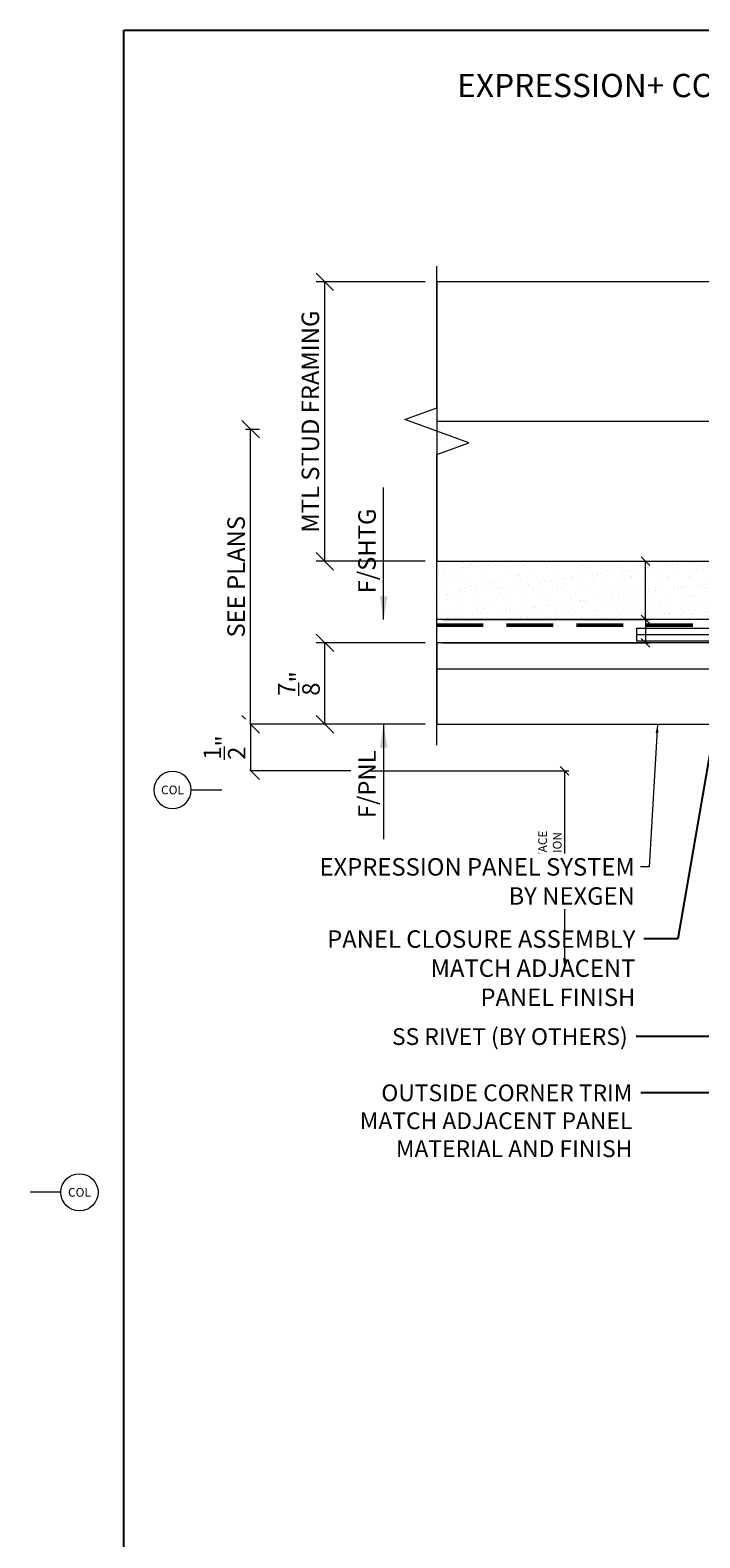
# Model space of a CAD drawing. Units: inches. Extents: x -3 to 245, y 86 to 125.
# Drawn here: x 177 to 184, y 108 to 124 of the extents above; entities that cross this region are included whole.
import ezdxf
from ezdxf.enums import TextEntityAlignment as Align

# ---------------------------------------------------------------- set-up
doc = ezdxf.new("R2010")
doc.units = ezdxf.units.IN
doc.header["$MEASUREMENT"] = 0
doc.set_wipeout_variables(frame=1)
doc.linetypes.add('HIDDENX2', pattern=[0.75, 0.5, -0.25])
doc.linetypes.add('PHANTOM2', pattern=[1.25, 0.625, -0.125, 0.125, -0.125, 0.125, -0.125])
doc.layers.get('Defpoints').update_dxf_attribs({"color": 226})
for name, color, linetype, lineweight in [('BO_BLDG', 250, 'Continuous', 0), ('BO_WB', 6, 'HIDDENX2', 50), ('NG_DIMS', 2, 'Continuous', 15), ('NG_FASTENER', 6, 'Continuous', 18), ('NG_PANEL_SECTION', 1, 'Continuous', 20), ('NG_TB', 7, 'Continuous', 25)]:
    doc.layers.add(name, color=color, linetype=linetype, lineweight=lineweight)
doc.layers.add('CONSTRUCTION', color=30, linetype='Continuous', plot=False)
doc.styles.add('ROMANS', font='romans')
doc.linetypes.add('BATTING', pattern='A,0.0001,-0.1,[134,ltypeshp.shx,S=0.1,R=0,X=-0.1,Y=0],-0.2,[134,ltypeshp.shx,S=0.1,R=180,X=0.1,Y=0],-0.1', length=0.4001)
doc.dimstyles.new('NG', dxfattribs={"dimscale": 0, "dimtxt": 0.09375, "dimasz": 0.09375, "dimexe": 0.046875, "dimexo": 0.0625, "dimgap": 0.03125, "dimtad": 3, "dimtoh": 1, "dimdec": 5, "dimzin": 3, "dimdsep": 46, "dimlunit": 4, "dimtxsty": 'ROMANS', "dimblk": 'OBLIQUE', "dimcen": 0.09, "dimclrd": 256, "dimclre": 256, "dimclrt": 256, "dimazin": 2, "dimtfac": 1, "dimtdec": 5, "dimtofl": 0, "dimtmove": 2, "dimatfit": 3, "dimfxl": 0.125, "dimtfill": 1, "dimtolj": 1, "dimtzin": 0, "dimlwd": -1, "dimlwe": -1, "dimarcsym": 2})
doc.dimstyles.new('NG$7', dxfattribs={"dimscale": 0, "dimtxt": 0.09375, "dimasz": 0.09375, "dimexe": 0.046875, "dimexo": 0.0625, "dimgap": 0.03125, "dimtad": 3, "dimtoh": 1, "dimdec": 5, "dimzin": 3, "dimdsep": 46, "dimlunit": 4, "dimtxsty": 'ROMANS', "dimblk": 'OBLIQUE', "dimcen": 0.09, "dimclrd": 256, "dimclre": 256, "dimclrt": 256, "dimazin": 2, "dimtfac": 1, "dimtdec": 5, "dimtofl": 0, "dimtmove": 2, "dimatfit": 3, "dimfxl": 0.125, "dimtfill": 1, "dimtolj": 1, "dimtzin": 0, "dimlwd": -1, "dimlwe": -1, "dimarcsym": 2})
doc.dimstyles.get("Standard").update_dxf_attribs({"dimtxt": 0.18, "dimasz": 0.18, "dimexe": 0.18, "dimexo": 0.0625, "dimgap": 0.09, "dimtad": 0, "dimtih": 1, "dimtoh": 1, "dimdec": 4, "dimzin": 0, "dimdsep": 46, "dimtxsty": 'Standard', "dimcen": 0.09, "dimadec": 0, "dimazin": 0, "dimtfac": 1, "dimtdec": 4, "dimtofl": 0, "dimtmove": 0, "dimatfit": 3, "dimfxl": 1, "dimtolj": 1, "dimtzin": 0, "dimarcsym": 0})

# ---------------------------------------------------------------- blocks, each defined once
blk = doc.blocks.new('*U490')
at = {"linetype": 'PHANTOM2'}
blk.add_line((0, 0), (-0.529, 0), dxfattribs=at)
at = {"linetype": 'Continuous'}
blk.add_wipeout([(0.2, 0), (0.198, 0.025), (0.194, 0.05), (0.186, 0.074), (0.175, 0.096), (0.162, 0.118), (0.146, 0.137), (0.127, 0.154), (0.107, 0.169), (0.085, 0.181), (0.062, 0.19), (0.037, 0.196), (0.013, 0.2), (-0.013, 0.2), (-0.037, 0.196), (-0.062, 0.19), (-0.085, 0.181), (-0.107, 0.169), (-0.127, 0.154), (-0.146, 0.137), (-0.162, 0.118), (-0.175, 0.096), (-0.186, 0.074), (-0.194, 0.05), (-0.198, 0.025), (-0.2, 0), (-0.198, -0.025), (-0.194, -0.05), (-0.186, -0.074), (-0.175, -0.096), (-0.162, -0.118), (-0.146, -0.137), (-0.127, -0.154), (-0.107, -0.169), (-0.085, -0.181), (-0.062, -0.19), (-0.037, -0.196), (-0.013, -0.2), (0.013, -0.2), (0.037, -0.196), (0.062, -0.19), (0.085, -0.181), (0.107, -0.169), (0.127, -0.154), (0.146, -0.137), (0.162, -0.118), (0.175, -0.096), (0.186, -0.074), (0.194, -0.05), (0.198, -0.025)], dxfattribs=at)
blk.add_circle((0, 0), 0.2, dxfattribs=at)
at = {"linetype": 'Continuous', "style": 'ROMANS'}
blk.add_attdef('COL', text='', height=0.0938, dxfattribs=at).set_placement((0, 0), align=Align.MIDDLE_CENTER)
blk = doc.blocks.new('*U146')
at = {"layer": 'CONSTRUCTION'}
blk.add_lwpolyline([(-1.4006, 8.6041), (6.3494, 8.6041), (6.3494, -0.3959), (-1.4006, -0.3959)], close=True, dxfattribs=at)
at = {"style": 'ROMANS'}
blk.add_attdef('DESCRIPTION', (0.3395, 0.0312), '', height=0.125, dxfattribs=at)
blk.add_attdef('DETAIL', text='', height=0.125, dxfattribs=at).set_placement((0, 0), align=Align.MIDDLE_CENTER)
blk = doc.blocks.new('*U443')
at = {"layer": 'BO_BLDG'}
h = blk.add_hatch(dxfattribs=at)
h.set_pattern_fill('AR-SAND', color=256, scale=0.1, angle=90, style=0)
h.set_pattern_definition([(127.5, (1343.71792, 2413.3698), (-0.192682377, -0.006299336), [0, -0.152, 0, -0.17, 0, -0.1625]), (97.5, (1343.71792, 2413.3698), (-0.282214607, 0.17697767), [0, -0.082, 0, -0.137, 0, -0.0525]), (57.5, (1343.71792, 2413.2468), (-0.000565905, 0.311414186), [0, -0.05, 0, -0.18, 0, -0.235]), (47.5, (1343.71792, 2413.2468), (-0.087767556, 0.30061266), [0, -0.025, 0, -0.118, 0, -0.135])])
h.paths.add_polyline_path([(0, 0), (0, 7.5), (0.625, 7.5), (0.625, 0)])
blk.add_lwpolyline([(0, 0), (0, 7.5), (0.625, 7.5), (0.625, 0)], close=True, dxfattribs=at)
blk = doc.blocks.new('_Oblique')
at = {"color": 0, "linetype": 'ByBlock', "lineweight": -2}
blk.add_line((0.5, 0.5), (-0.5, -0.5), dxfattribs=at)
blk = doc.blocks.new('*D4186')
at = {"layer": 'Defpoints', "color": 0, "transparency": 16777216}
for p in [(180.362, 117.369), (181.563, 117.369), (181.562, 116.494)]:
    blk.add_point(p, dxfattribs=at)
at = {"layer": 'NG_DIMS', "transparency": 16777216}
for p, q in [((181.438, 117.369), (180.268, 117.369)), ((181.437, 116.494), (180.268, 116.494))]:
    blk.add_line(p, q, dxfattribs=at)
at = {"layer": 'NG_DIMS', "linetype": 'Continuous', "transparency": 16777216}
blk.add_line((180.362, 116.494), (180.362, 117.369), dxfattribs=at)
at = {"layer": 'NG_DIMS', "transparency": 16777216, "xscale": 0.1875, "yscale": 0.1875, "zscale": 0.1875}
for p, rotation in [((180.362, 117.369), 90), ((180.362, 116.494), 270)]:
    blk.add_blockref('_Oblique', p, dxfattribs=dict(at, rotation=rotation))
at = {"layer": 'NG_DIMS', "transparency": 16777216, "insert": (180.081, 116.932), "char_height": 0.1875, "attachment_point": 5, "rotation": 90, "style": 'ROMANS', "bg_fill": 3, "box_fill_scale": 1.25, "bg_fill_color": 256, "bg_fill_true_color": 13158600, "bg_fill_transparency": 0}
blk.add_mtext('\\A1;{\\H1x;\\S7/8;}"', dxfattribs=at)
blk = doc.blocks.new('*D4188')
at = {"layer": 'Defpoints', "color": 0, "transparency": 16777216}
for p in [(179.383, 119.663), (179.564, 119.663), (181.562, 116.494)]:
    blk.add_point(p, dxfattribs=at)
at = {"layer": 'NG_DIMS', "transparency": 16777216}
for p, q in [((179.508, 119.663), (179.658, 119.663)), ((181.437, 116.494), (179.471, 116.494))]:
    blk.add_line(p, q, dxfattribs=at)
at = {"layer": 'NG_DIMS', "linetype": 'Continuous', "transparency": 16777216}
blk.add_line((179.564, 116.494), (179.564, 119.663), dxfattribs=at)
at = {"layer": 'NG_DIMS', "transparency": 16777216, "xscale": 0.1875, "yscale": 0.1875, "zscale": 0.1875}
for p, rotation in [((179.564, 119.663), 90), ((179.564, 116.494), 270)]:
    blk.add_blockref('_Oblique', p, dxfattribs=dict(at, rotation=rotation))
at = {"layer": 'NG_DIMS', "transparency": 16777216, "insert": (179.408, 118.078), "char_height": 0.1875, "attachment_point": 5, "rotation": 90, "style": 'ROMANS', "bg_fill": 3, "box_fill_scale": 1.25, "bg_fill_color": 256, "bg_fill_true_color": 13158600, "bg_fill_transparency": 0}
blk.add_mtext('\\A1;SEE PLANS', dxfattribs=at)
blk = doc.blocks.new('*D4190')
at = {"layer": 'Defpoints', "color": 0, "transparency": 16777216}
for p in [(180.361, 121.244), (181.562, 121.244), (181.562, 118.244)]:
    blk.add_point(p, dxfattribs=at)
at = {"layer": 'NG_DIMS', "transparency": 16777216}
for p, q in [((181.437, 121.244), (180.267, 121.244)), ((181.437, 118.244), (180.267, 118.244))]:
    blk.add_line(p, q, dxfattribs=at)
at = {"layer": 'NG_DIMS', "linetype": 'Continuous', "transparency": 16777216}
blk.add_line((180.361, 118.244), (180.361, 121.244), dxfattribs=at)
at = {"layer": 'NG_DIMS', "transparency": 16777216, "xscale": 0.1875, "yscale": 0.1875, "zscale": 0.1875}
for p, rotation in [((180.361, 121.244), 90), ((180.361, 118.244), 270)]:
    blk.add_blockref('_Oblique', p, dxfattribs=dict(at, rotation=rotation))
at = {"layer": 'NG_DIMS', "transparency": 16777216, "insert": (180.205, 119.744), "char_height": 0.1875, "attachment_point": 5, "rotation": 90, "style": 'ROMANS', "bg_fill": 3, "box_fill_scale": 1.25, "bg_fill_color": 256, "bg_fill_true_color": 13158600, "bg_fill_transparency": 0}
blk.add_mtext('\\A1;MTL STUD FRAMING', dxfattribs=at)
blk = doc.blocks.new('*D4192')
at = {"layer": 'Defpoints', "color": 0}
for p in [(181.562, 118.244), (183.804, 118.244), (181.562, 117.619)]:
    blk.add_point(p, dxfattribs=at)
at = {"layer": 'NG_DIMS'}
for p, q in [((181.624, 118.244), (183.851, 118.244)), ((181.624, 117.619), (183.851, 117.619))]:
    blk.add_line(p, q, dxfattribs=at)
at = {"layer": 'NG_DIMS', "linetype": 'Continuous'}
blk.add_line((183.804, 117.619), (183.804, 118.244), dxfattribs=at)
at = {"layer": 'NG_DIMS', "xscale": 0.09375, "yscale": 0.09375, "zscale": 0.09375}
for p, rotation in [((183.804, 118.244), 90), ((183.804, 117.619), 270)]:
    blk.add_blockref('_Oblique', p, dxfattribs=dict(at, rotation=rotation))
blk = doc.blocks.new('*D4194')
at = {"layer": 'Defpoints', "color": 0}
for p in [(181.562, 117.619), (181.563, 117.369), (183.804, 117.369)]:
    blk.add_point(p, dxfattribs=at)
at = {"layer": 'NG_DIMS'}
for p, q in [((181.624, 117.619), (183.851, 117.619)), ((181.625, 117.369), (183.851, 117.369))]:
    blk.add_line(p, q, dxfattribs=at)
at = {"layer": 'NG_DIMS', "linetype": 'Continuous'}
blk.add_line((183.804, 117.619), (183.804, 117.369), dxfattribs=at)
at = {"layer": 'NG_DIMS', "xscale": 0.09375, "yscale": 0.09375, "zscale": 0.09375}
for p, rotation in [((183.804, 117.619), 90), ((183.804, 117.369), 270)]:
    blk.add_blockref('_Oblique', p, dxfattribs=dict(at, rotation=rotation))
blk = doc.blocks.new('*U485')
at = {"linetype": 'PHANTOM2'}
blk.add_line((0, 0), (-0.529, 0), dxfattribs=at)
at = {"linetype": 'Continuous'}
blk.add_wipeout([(0.2, 0), (0.198, 0.025), (0.194, 0.05), (0.186, 0.074), (0.175, 0.096), (0.162, 0.118), (0.146, 0.137), (0.127, 0.154), (0.107, 0.169), (0.085, 0.181), (0.062, 0.19), (0.037, 0.196), (0.013, 0.2), (-0.013, 0.2), (-0.037, 0.196), (-0.062, 0.19), (-0.085, 0.181), (-0.107, 0.169), (-0.127, 0.154), (-0.146, 0.137), (-0.162, 0.118), (-0.175, 0.096), (-0.186, 0.074), (-0.194, 0.05), (-0.198, 0.025), (-0.2, 0), (-0.198, -0.025), (-0.194, -0.05), (-0.186, -0.074), (-0.175, -0.096), (-0.162, -0.118), (-0.146, -0.137), (-0.127, -0.154), (-0.107, -0.169), (-0.085, -0.181), (-0.062, -0.19), (-0.037, -0.196), (-0.013, -0.2), (0.013, -0.2), (0.037, -0.196), (0.062, -0.19), (0.085, -0.181), (0.107, -0.169), (0.127, -0.154), (0.146, -0.137), (0.162, -0.118), (0.175, -0.096), (0.186, -0.074), (0.194, -0.05), (0.198, -0.025)], dxfattribs=at)
blk.add_circle((0, 0), 0.2, dxfattribs=at)
at = {"linetype": 'Continuous', "style": 'ROMANS'}
blk.add_attdef('COL', text='', height=0.0938, dxfattribs=at).set_placement((0, 0), align=Align.MIDDLE_CENTER)
blk = doc.blocks.new('*U151')
blk.add_lwpolyline([(0, 0), (0.7093, 0)])
at = {"insert": (0.1405, 0.0132), "char_height": 0.09375, "attachment_point": 7, "style": 'ROMANS', "bg_fill": 3, "box_fill_scale": 1.1, "bg_fill_color": 256, "bg_fill_transparency": 0}
blk.add_mtext('F/SHTG', dxfattribs=at)
blk.add_solid([(0.125, 0.0208), (0, 0), (0.125, -0.0208)])
blk = doc.blocks.new('*U2748')
blk.add_solid([(-0.125, 0.0208), (0, 0), (-0.125, -0.0208)])
at = {"insert": (-0.1405, 0.0132), "char_height": 0.09375, "width": 0.579012, "attachment_point": 9, "style": 'ROMANS', "bg_fill": 3, "box_fill_scale": 1.1, "bg_fill_color": 256, "bg_fill_transparency": 0}
blk.add_mtext('F/PNL', dxfattribs=at)
blk.add_lwpolyline([(0, 0), (-0.617, 0)])
blk = doc.blocks.new('*D4241')
at = {"layer": 'Defpoints', "color": 0}
for p in [(180.765, 115.994), (179.563, 113.888), (182.934, 113.888)]:
    blk.add_point(p, dxfattribs=at)
at = {"layer": 'NG_DIMS'}
blk.add_line((180.828, 115.994), (182.981, 115.994), dxfattribs=at)
at = {"layer": 'NG_DIMS', "linetype": 'Continuous'}
blk.add_line((182.934, 115.994), (182.934, 113.982), dxfattribs=at)
at = {"layer": 'NG_DIMS'}
blk.add_solid([(182.918, 113.982), (182.95, 113.982), (182.934, 113.888)], dxfattribs=at)
at = {"layer": 'NG_DIMS', "xscale": 0.09375, "yscale": 0.09375, "zscale": 0.09375, "rotation": 90}
blk.add_blockref('_Oblique', (182.934, 115.994), dxfattribs=at)
at = {"layer": 'NG_DIMS', "insert": (182.778, 114.988), "char_height": 0.09375, "attachment_point": 5, "rotation": 90, "style": 'ROMANS', "bg_fill": 3, "box_fill_scale": 1.25, "bg_fill_color": 256, "bg_fill_true_color": 13158600, "bg_fill_transparency": 0}
blk.add_mtext('\\A1;PANEL FACE \\PDIMENSION', dxfattribs=at)
blk = doc.blocks.new('NG_TB_PROMO_TTL')
at = {"style": 'ROMANS'}
blk.add_attdef('SHEET', text='', height=0.125, dxfattribs=at).set_placement((4.25, 9.1404), align=Align.MIDDLE_CENTER)
blk.add_attdef('REV', text='', height=0.0938, dxfattribs=at).set_placement((8.0559, 0.4646), align=Align.BOTTOM_RIGHT)
blk = doc.blocks.new('*U4276')
blk.add_line((0, 0.595), (5.25, 0.595))
blk.add_lwpolyline([(5.25, 0), (5.25, 0.875), (0, 0.875), (0, 0)], close=True)
blk = doc.blocks.new('*D5467')
at = {"layer": 'Defpoints', "color": 0, "transparency": 16777216}
for p in [(181.563, 116.494), (180.765, 115.994)]:
    blk.add_point(p, dxfattribs=at)
at = {"layer": 'NG_DIMS', "transparency": 16777216}
for p, q in [((181.438, 116.494), (179.471, 116.494)), ((180.64, 115.994), (179.471, 115.994))]:
    blk.add_line(p, q, dxfattribs=at)
at = {"layer": 'NG_DIMS', "linetype": 'Continuous', "transparency": 16777216}
blk.add_line((179.564, 116.494), (179.564, 115.994), dxfattribs=at)
at = {"layer": 'NG_DIMS', "transparency": 16777216, "xscale": 0.1875, "yscale": 0.1875, "zscale": 0.1875}
for p, rotation in [((179.564, 116.494), 90), ((179.564, 115.994), 270)]:
    blk.add_blockref('_Oblique', p, dxfattribs=dict(at, rotation=rotation))
at = {"layer": 'NG_DIMS', "transparency": 16777216, "insert": (179.283, 116.244), "char_height": 0.1875, "attachment_point": 5, "rotation": 90, "style": 'ROMANS', "bg_fill": 3, "box_fill_scale": 1.25, "bg_fill_color": 256, "bg_fill_true_color": 13158600, "bg_fill_transparency": 0}
blk.add_mtext('\\A1;{\\H1x;\\S1/2;}"', dxfattribs=at)
at = {"layer": 'Defpoints', "color": 0, "transparency": 16777216}
blk.add_point((179.564, 115.994), dxfattribs=at)

msp = doc.modelspace()

# ---------------------------------------------------------------- linework, layer by layer
at = {"layer": 'BO_BLDG', "linetype": 'BATTING', "ltscale": 1.75}
msp.add_line((192.0625947, 119.7442052), (181.5626666, 119.7442052), dxfattribs=at)
at = {"layer": 'BO_BLDG'}
msp.add_lwpolyline([(192.0625947, 121.2442052), (181.5626666, 121.2442052), (181.5626666, 118.2442052), (192.0625947, 118.2442052)], close=True, dxfattribs=at)
at = {"layer": 'NG_DIMS', "transparency": 33554687}
msp.add_lwpolyline([(181.5626666, 116.2691697), (181.5626666, 119.3904605), (181.9061013, 119.5154605), (181.2192319, 119.7654605), (181.5626666, 119.8904605), (181.5626666, 121.4147751)], dxfattribs=at)
at = {"layer": 'NG_FASTENER'}
msp.add_lwpolyline([(186.5391785, 117.5271402), (186.5391785, 117.3862079), (183.7114211, 117.3862079), (183.7114211, 117.5271402)], close=True, dxfattribs=at)
msp.add_lwpolyline([(183.7114211, 117.456674), (186.5391785, 117.456674)], dxfattribs=at)

# ---------------------------------------------------------------- block references
at = {"layer": 'BO_BLDG', "rotation": 90}
msp.add_blockref('*U443', (189.0625947, 117.6192052), dxfattribs=at)
at = {"layer": 'NG_DIMS'}
msp.add_blockref('*U490', (177.7256296, 111.4679722), dxfattribs=at).add_auto_attribs({'COL': 'COL'})
at = {"layer": 'NG_TB', "xscale": 2, "yscale": 2, "zscale": 2}
msp.add_blockref('*U146', (181.004308, 106.7392721), dxfattribs=at)

# ---------------------------------------------------------------- next in the draw order: block references
at = {"layer": 'NG_DIMS'}
ref = msp.add_blockref('*U485', (178.7249922, 115.7884358), dxfattribs=dict(at, xscale=-1))
ref.add_attrib('COL', 'COL', dxfattribs={"layer": '0', "linetype": 'Continuous', "height": 0.09375, "style": 'ROMANS'}).set_placement((178.7249922, 115.7884358), align=Align.MIDDLE_CENTER)

# ---------------------------------------------------------------- next in the draw order: dimensions: what is measured, and where the dimension line sits
dim = msp.add_linear_dim(base=(180.3617637, 117.3692052), p1=(181.5618846, 116.4942052), p2=(181.5626666, 117.3692052), angle=90, dimstyle='NG', dxfattribs=at)
dim.commit()
dim.dimension.update_dxf_attribs({"geometry": '*D4186', "text_midpoint": (180.0805137, 116.9317052)})

# ---------------------------------------------------------------- next in the draw order: dimensions: what is measured, and where the dimension line sits
dim = msp.add_linear_dim(base=(179.5643184, 119.6626768), p1=(181.5618846, 116.4942052), p2=(179.3828084, 119.6626768), angle=90, text='SEE PLANS', dimstyle='NG', dxfattribs=at)
dim.commit()
dim.dimension.update_dxf_attribs({"geometry": '*D4188', "text_midpoint": (179.4080684, 118.078441)})

# ---------------------------------------------------------------- next in the draw order: linework, layer by layer
at = {"layer": 'BO_WB'}
msp.add_lwpolyline([(181.5626666, 117.5592052), (188.3775947, 117.5592052), (188.3775947, 110.9467462)], dxfattribs=at)

# ---------------------------------------------------------------- next in the draw order: block references
at = {"layer": 'NG_PANEL_SECTION'}
msp.add_blockref('*U4276', (181.5626666, 116.4942052), dxfattribs=at)

# ---------------------------------------------------------------- next in the draw order: dimensions: what is measured, and where the dimension line sits
at = {"layer": 'NG_DIMS'}
for base, p1, p2, angle, text, picture, middle in [((180.3609817, 121.2442052), (181.5618846, 118.2442052), (181.5618846, 121.2442052), 90, 'MTL STUD FRAMING', '*D4190', (180.2047317, 119.7442052)), ((183.8043969, 117.3692052), (181.5618846, 117.6192052), (181.5626666, 117.3692052), 270, ' ', '*D4194', (183.8043969, 117.4942052))]:
    dim = msp.add_linear_dim(base=base, p1=p1, p2=p2, angle=angle, text=text, dimstyle='NG', dxfattribs=at)
    dim.commit()
    dim.dimension.update_dxf_attribs({"geometry": picture, "text_midpoint": middle})

# ---------------------------------------------------------------- next in the draw order: block references
at = {"layer": 'NG_DIMS', "xscale": 2, "yscale": 2, "zscale": 2, "rotation": 90}
msp.add_blockref('*U151', (180.9924202, 117.6192052), dxfattribs=at)

# ---------------------------------------------------------------- next in the draw order: dimensions: what is measured, and where the dimension line sits
at = {"layer": 'NG_DIMS'}
dim = msp.add_linear_dim(base=(183.8043969, 118.2442052), p1=(181.5618846, 117.6192052), p2=(181.5618846, 118.2442052), angle=90, text=' ', dimstyle='NG', dxfattribs=at)
dim.commit()
dim.dimension.update_dxf_attribs({"geometry": '*D4192', "text_midpoint": (183.8043969, 117.9317052)})

# ---------------------------------------------------------------- next in the draw order: block references
at = {"layer": 'NG_DIMS', "xscale": 2, "yscale": 2, "zscale": 2, "rotation": 90}
msp.add_blockref('*U2748', (180.9924202, 116.4942052), dxfattribs=at)

# ---------------------------------------------------------------- next in the draw order: texts
at = {"layer": 'NG_DIMS', "char_height": 0.18, "attachment_point": 3, "style": 'ROMANS'}
for s, insert in [('\\A1;SS RIVET (BY OTHERS)', (183.6128644, 113.2305176, -0.2092738)), ('\\A1;OUTSIDE CORNER TRIM\\PMATCH ADJACENT PANEL \\PMATERIAL AND FINISH ', (183.6628228, 112.6263152))]:
    msp.add_mtext(s, dxfattribs=dict(at, insert=insert))

# ---------------------------------------------------------------- next in the draw order: dimensions: what is measured, and where the dimension line sits
at = {"layer": 'NG_DIMS'}
dim = msp.add_linear_dim(base=(182.9341242, 113.88813), p1=(180.7650433, 115.9942052), p2=(179.5625682, 113.88813), angle=90, text='PANEL FACE \\PDIMENSION', dimstyle='NG', override={"dimblk1": 'Oblique', "dimsah": 1, "dimse2": 1}, dxfattribs=at)
dim.commit()
dim.dimension.update_dxf_attribs({"geometry": '*D4241', "text_midpoint": (182.7778742, 114.9880426)})

# ---------------------------------------------------------------- next in the draw order: block references
at = {"layer": 'NG_TB'}
ref = msp.add_blockref('NG_TB_PROMO_TTL', (177.4531813, 105.072457), dxfattribs=dict(at, xscale=2, yscale=2, zscale=2))
ref.add_attrib('SHEET', 'EXPRESSION+ CONCEALED FASTENER PANEL SERIES', dxfattribs={"layer": '0', "height": 0.25, "style": 'ROMANS'}).set_placement((185.9531813, 123.353166), align=Align.MIDDLE_CENTER)

# ---------------------------------------------------------------- next in the draw order: texts
at = {"layer": 'NG_DIMS', "insert": (183.6955948, 114.2812797), "char_height": 0.1875, "attachment_point": 3, "style": 'ROMANS'}
msp.add_mtext('\\A1;PANEL CLOSURE ASSEMBLY\\PMATCH ADJACENT \\PPANEL FINISH', dxfattribs=at)

# ---------------------------------------------------------------- next in the draw order: dimensions: what is measured, and where the dimension line sits
at = {"layer": 'NG_DIMS'}
dim = msp.add_linear_dim(base=(179.5643184, 115.9942052), p1=(181.5626666, 116.4942052), p2=(180.7650433, 115.9942052), angle=90, dimstyle='NG', dxfattribs=at)
dim.commit()
dim.dimension.update_dxf_attribs({"geometry": '*D5467', "text_midpoint": (179.2830684, 116.2442052)})

# ---------------------------------------------------------------- next in the draw order: leaders
at = {"layer": 'NG_DIMS', "annotation_type": 0, "has_hookline": 1, "hookline_direction": 1, "text_width": 3.3085714}
msp.add_leader([(187.2846935, 113.9505438), (186.7861671, 112.5363152), (183.7528228, 112.5363152)], dimstyle='Standard', override={"dimgap": 0.09, "dimtad": 0}, dxfattribs=at)

# ---------------------------------------------------------------- next in the draw order: leaders
at = {"layer": 'NG_DIMS', "annotation_type": 0, "has_hookline": 1, "hookline_direction": 1, "text_width": 3.9285714}
msp.add_leader([(183.933635, 116.4942052), (183.8453612, 114.9627034), (183.7516112, 114.9627034)], dimstyle='NG$7', override={"dimscale": 0, "dimgap": 0.03125, "dimtad": 0}, dxfattribs=at)

# ---------------------------------------------------------------- next in the draw order: texts
at = {"layer": 'NG_DIMS', "insert": (183.6891112, 115.0564534), "char_height": 0.1875, "attachment_point": 3, "style": 'ROMANS', "bg_fill": 3, "box_fill_scale": 1.25, "bg_fill_color": 256, "bg_fill_true_color": 13158600, "bg_fill_transparency": 0}
msp.add_mtext('\\A1;EXPRESSION PANEL SYSTEM \\PBY NEXGEN', dxfattribs=at)

# ---------------------------------------------------------------- next in the draw order: leaders
at = {"layer": 'NG_DIMS', "annotation_type": 0, "has_hookline": 1, "hookline_direction": 1}
for points, text_width in [([(185.1829619, 116.7180945), (184.5883673, 116.7180945), (184.1503345, 114.1912797), (183.7855948, 114.1912797)], 3.8660714), ([(185.4685101, 116.3465699, -0.2092738), (184.8028045, 113.1405176, -0.2092738), (183.7028644, 113.1405176, -0.2092738)], 3.1285714)]:
    msp.add_leader(points, dimstyle='Standard', override={"dimgap": 0.09, "dimtad": 0}, dxfattribs=dict(at, text_width=text_width))

doc.saveas('drawing.dxf')
